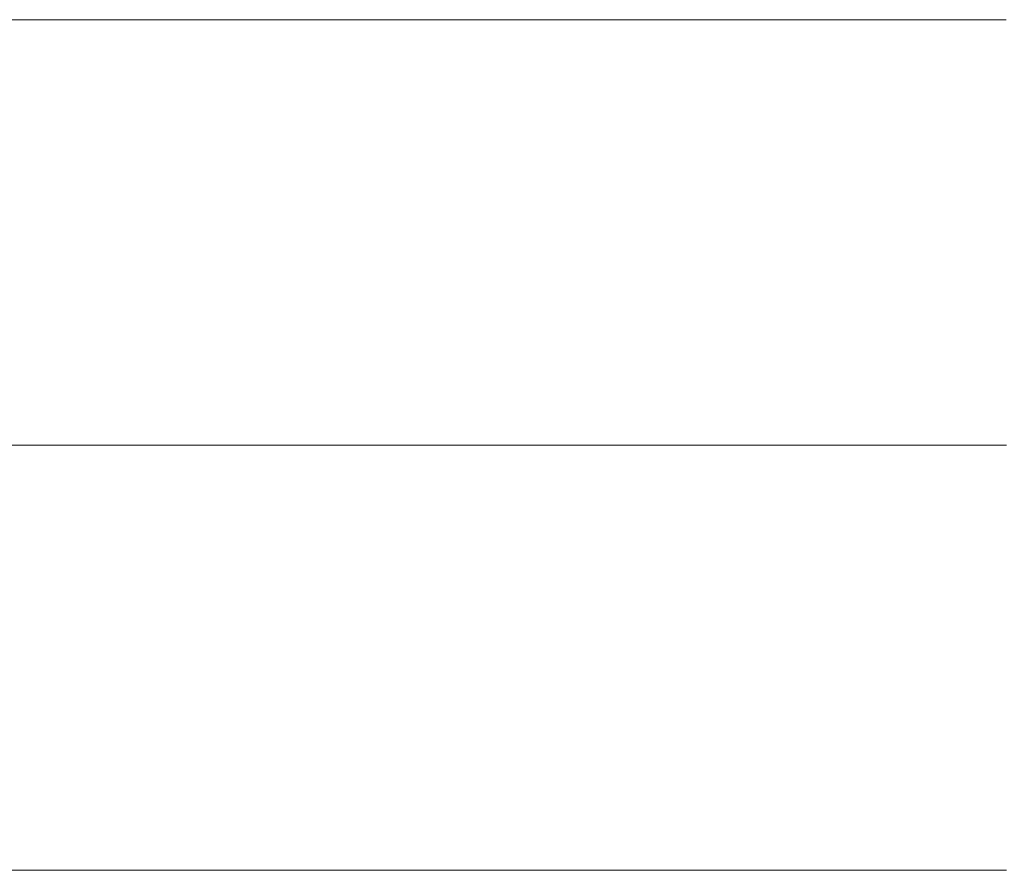
# Model space of a CAD drawing. Units: millimetres. Extents: x 59 to 11996, y 24 to 8424.
# Drawn here: x 8364 to 8380, y 462 to 476 of the extents above; entities that cross this region are included whole.
import ezdxf

# ---------------------------------------------------------------- set-up
doc = ezdxf.new("R2010")
doc.units = ezdxf.units.MM
doc.header["$MEASUREMENT"] = 0
doc.layers.add('(1) Shape lines', color=7, linetype='Continuous', lineweight=35)

# ---------------------------------------------------------------- blocks, each defined once
blk = doc.blocks.new('HATCH_191_7ff917f6-7c76-4103-8a99-a93953d78102')
at = {"layer": '(1) Shape lines', "color": 0, "lineweight": 9}
for p, q in [((8364.758, 476), (8363.75, 476)), ((8364.806, 469), (8363.75, 469)), ((8364.854, 462), (8363.75, 462))]:
    blk.add_line(p, q, dxfattribs=at)
blk = doc.blocks.new('HATCH_192_1f1bbc34-9815-41a5-86dc-79a09df021e7')
at = {"layer": '(1) Shape lines', "color": 0, "lineweight": 9}
for p, q in [((8364.905, 476), (8364.758, 476)), ((8364.905, 469), (8364.806, 469)), ((8364.905, 462), (8364.854, 462))]:
    blk.add_line(p, q, dxfattribs=at)
blk = doc.blocks.new('HATCH_197_11e8bdc7-9bff-44f0-b9ff-05307f9ceece')
at = {"layer": '(1) Shape lines', "color": 0, "lineweight": 9}
for p, q in [((8365.737, 476), (8364.905, 476)), ((8365.776, 469), (8364.905, 469)), ((8365.816, 462), (8364.905, 462))]:
    blk.add_line(p, q, dxfattribs=at)
blk = doc.blocks.new('HATCH_198_93ac7f6a-6f4f-4c6a-b88d-6747d28d02e6')
at = {"layer": '(1) Shape lines', "color": 0, "lineweight": 9}
for p, q in [((8365.872, 476), (8365.737, 476)), ((8365.872, 469), (8365.776, 469)), ((8365.872, 462), (8365.816, 462))]:
    blk.add_line(p, q, dxfattribs=at)
blk = doc.blocks.new('HATCH_203_4634449c-7790-4755-84c4-b20346785278')
at = {"layer": '(1) Shape lines', "color": 0, "lineweight": 9}
for p, q in [((8366.9, 476), (8365.872, 476)), ((8366.949, 469), (8365.872, 469)), ((8366.997, 462), (8365.872, 462))]:
    blk.add_line(p, q, dxfattribs=at)
blk = doc.blocks.new('HATCH_204_e1451848-243b-464a-ba8c-aa743a806df0')
at = {"layer": '(1) Shape lines', "color": 0, "lineweight": 9}
for p, q in [((8367.088, 476), (8366.9, 476)), ((8367.088, 469), (8366.949, 469)), ((8367.088, 462), (8366.997, 462))]:
    blk.add_line(p, q, dxfattribs=at)
blk = doc.blocks.new('HATCH_209_af219d2a-e313-4814-9222-027a85b3d4c0')
at = {"layer": '(1) Shape lines', "color": 0, "lineweight": 9}
for p, q in [((8367.426, 476), (8367.088, 476)), ((8367.441, 469), (8367.088, 469)), ((8367.457, 462), (8367.088, 462))]:
    blk.add_line(p, q, dxfattribs=at)
blk = doc.blocks.new('HATCH_210_ba57b035-8b7a-4cf6-ab39-2444e941b112')
at = {"layer": '(1) Shape lines', "color": 0, "lineweight": 9}
for p, q in [((8367.489, 476), (8367.426, 476)), ((8367.489, 469), (8367.441, 469)), ((8367.489, 462), (8367.457, 462))]:
    blk.add_line(p, q, dxfattribs=at)
blk = doc.blocks.new('HATCH_215_88eb8da1-c38a-4cd5-ad1e-6595dee5216e')
at = {"layer": '(1) Shape lines', "color": 0, "lineweight": 9}
for p, q in [((8368.207, 476), (8367.489, 476)), ((8368.241, 469), (8367.489, 469)), ((8368.275, 462), (8367.489, 462))]:
    blk.add_line(p, q, dxfattribs=at)
blk = doc.blocks.new('HATCH_216_ed73ae55-1d5b-42bb-9a26-2dea864fa6e4')
at = {"layer": '(1) Shape lines', "color": 0, "lineweight": 9}
for p, q in [((8368.374, 476), (8368.207, 476)), ((8368.374, 469), (8368.241, 469)), ((8368.374, 462), (8368.275, 462))]:
    blk.add_line(p, q, dxfattribs=at)
blk = doc.blocks.new('HATCH_219_0c010d7f-82c1-471c-b471-892e0cdee817')
at = {"layer": '(1) Shape lines', "color": 0, "lineweight": 9}
for p, q in [((8371.772, 476), (8368.374, 476)), ((8371.93, 469), (8368.374, 469)), ((8372.089, 462), (8368.374, 462))]:
    blk.add_line(p, q, dxfattribs=at)
blk = doc.blocks.new('HATCH_220_1cefc246-67b1-4bfb-9537-f7608b4f576d')
at = {"layer": '(1) Shape lines', "color": 0, "lineweight": 9}
for p, q in [((8374.28, 476), (8371.772, 476)), ((8374.28, 469), (8371.93, 469)), ((8374.28, 462), (8372.089, 462))]:
    blk.add_line(p, q, dxfattribs=at)
blk = doc.blocks.new('HATCH_225_c8b55c7c-fc7d-4fd4-abcc-c1de740a0aa8')
at = {"layer": '(1) Shape lines', "color": 0, "lineweight": 9}
for p, q in [((8375.705, 476), (8374.28, 476)), ((8375.771, 469), (8374.28, 469)), ((8375.837, 462), (8374.28, 462))]:
    blk.add_line(p, q, dxfattribs=at)
blk = doc.blocks.new('HATCH_226_aa878f95-b5c9-4bc0-98d4-935f1ecc233b')
at = {"layer": '(1) Shape lines', "color": 0, "lineweight": 9}
for p, q in [((8376.742, 476), (8375.705, 476)), ((8376.742, 469), (8375.771, 469)), ((8376.742, 462), (8375.837, 462))]:
    blk.add_line(p, q, dxfattribs=at)
blk = doc.blocks.new('HATCH_231_a5da1533-479b-405b-a027-3109f6f0f211')
at = {"layer": '(1) Shape lines', "color": 0, "lineweight": 9}
for p, q in [((8377.726, 476), (8376.742, 476)), ((8377.771, 469), (8376.742, 469)), ((8377.817, 462), (8376.742, 462))]:
    blk.add_line(p, q, dxfattribs=at)
blk = doc.blocks.new('HATCH_232_29d48d6d-4db9-4f71-a32d-0c183dc4f09b')
at = {"layer": '(1) Shape lines', "color": 0, "lineweight": 9}
for p, q in [((8378.438, 476), (8377.726, 476)), ((8378.438, 469), (8377.771, 469)), ((8378.438, 462), (8377.817, 462))]:
    blk.add_line(p, q, dxfattribs=at)
blk = doc.blocks.new('HATCH_237_4c2b0d4a-6e80-43da-99b8-980193fa7ff1')
at = {"layer": '(1) Shape lines', "color": 0, "lineweight": 9}
for p, q in [((8378.485, 476), (8378.438, 476)), ((8378.487, 469), (8378.438, 469)), ((8378.49, 462), (8378.438, 462))]:
    blk.add_line(p, q, dxfattribs=at)
blk = doc.blocks.new('HATCH_238_6dc21c88-79e4-4c8d-aeec-7c9bc2b9c183')
at = {"layer": '(1) Shape lines', "color": 0, "lineweight": 9}
for p, q in [((8378.52, 476), (8378.485, 476)), ((8378.52, 469), (8378.487, 469)), ((8378.52, 462), (8378.49, 462))]:
    blk.add_line(p, q, dxfattribs=at)
blk = doc.blocks.new('HATCH_243_2bf58fb2-cae1-4a78-8ec3-c51d0396d5b7')
at = {"layer": '(1) Shape lines', "color": 0, "lineweight": 9}
for p, q in [((8378.687, 476), (8378.52, 476)), ((8378.695, 469), (8378.52, 469)), ((8378.702, 462), (8378.52, 462))]:
    blk.add_line(p, q, dxfattribs=at)
blk = doc.blocks.new('HATCH_244_66e9b1c0-ff17-4f3a-a272-e334d9c76076')
at = {"layer": '(1) Shape lines', "color": 0, "lineweight": 9}
for p, q in [((8378.808, 476), (8378.687, 476)), ((8378.808, 469), (8378.695, 469)), ((8378.808, 462), (8378.702, 462))]:
    blk.add_line(p, q, dxfattribs=at)
blk = doc.blocks.new('HATCH_249_39caefdf-cf6a-42d4-8ef5-7411d1af5fd6')
at = {"layer": '(1) Shape lines', "color": 0, "lineweight": 9}
for p, q in [((8379.162, 476), (8378.808, 476)), ((8379.178, 469), (8378.808, 469)), ((8379.195, 462), (8378.808, 462))]:
    blk.add_line(p, q, dxfattribs=at)
blk = doc.blocks.new('HATCH_250_6143165b-d778-4364-98e9-b8753be7239d')
at = {"layer": '(1) Shape lines', "color": 0, "lineweight": 9}
for p, q in [((8379.417, 476), (8379.162, 476)), ((8379.417, 469), (8379.178, 469)), ((8379.417, 462), (8379.195, 462))]:
    blk.add_line(p, q, dxfattribs=at)
blk = doc.blocks.new('HATCH_255_53d2add6-d84e-419f-a4b5-c2e8e47fc49c')
at = {"layer": '(1) Shape lines', "color": 0, "lineweight": 9}
for p, q in [((8379.465, 476), (8379.417, 476)), ((8379.467, 469), (8379.417, 469)), ((8379.469, 462), (8379.417, 462))]:
    blk.add_line(p, q, dxfattribs=at)
blk = doc.blocks.new('HATCH_256_da5da357-70b0-42fc-9024-ae2ef648c46f')
at = {"layer": '(1) Shape lines', "color": 0, "lineweight": 9}
for p, q in [((8379.499, 476), (8379.465, 476)), ((8379.499, 469), (8379.467, 469)), ((8379.499, 462), (8379.469, 462))]:
    blk.add_line(p, q, dxfattribs=at)
blk = doc.blocks.new('HATCH_261_a4202562-e78a-4489-bb85-19f0f591e742')
at = {"layer": '(1) Shape lines', "color": 0, "lineweight": 9}
for p, q in [((8379.507, 476), (8379.499, 476)), ((8379.508, 469), (8379.499, 469)), ((8379.508, 462), (8379.499, 462))]:
    blk.add_line(p, q, dxfattribs=at)
blk = doc.blocks.new('HATCH_262_caac5c72-41a5-4006-beae-809788d11807')
at = {"layer": '(1) Shape lines', "color": 0, "lineweight": 9}
for p, q in [((8379.513, 476), (8379.507, 476)), ((8379.513, 469), (8379.508, 469)), ((8379.513, 462), (8379.508, 462))]:
    blk.add_line(p, q, dxfattribs=at)
blk = doc.blocks.new('HATCH_267_913f6165-b26c-4989-a5a4-0edded42e950')
at = {"layer": '(1) Shape lines', "color": 0, "lineweight": 9}
for p, q in [((8379.977, 476), (8379.513, 476)), ((8379.998, 469), (8379.513, 469)), ((8380.02, 462), (8379.513, 462))]:
    blk.add_line(p, q, dxfattribs=at)
blk = doc.blocks.new('HATCH_268_a80df007-262f-4021-b338-098059834075')
at = {"layer": '(1) Shape lines', "color": 0, "lineweight": 9}
for p, q in [((8380.31, 476), (8379.977, 476)), ((8380.31, 469), (8379.998, 469)), ((8380.31, 462), (8380.02, 462))]:
    blk.add_line(p, q, dxfattribs=at)
blk = doc.blocks.new('HATCH_273_82abb63c-a23f-4820-bd72-bdfb3110e54f')
at = {"layer": '(1) Shape lines', "color": 0, "lineweight": 9}
for p, q in [((8380.371, 476), (8380.31, 476)), ((8380.374, 469), (8380.31, 469)), ((8380.377, 462), (8380.31, 462))]:
    blk.add_line(p, q, dxfattribs=at)
blk = doc.blocks.new('GROUP_0_368a8a3d-1199-4f26-9f28-ac9459be0800')
at = {"layer": '(1) Shape lines', "color": 154, "linetype": 'ByBlock'}
for name in ['HATCH_191_7ff917f6-7c76-4103-8a99-a93953d78102', 'HATCH_192_1f1bbc34-9815-41a5-86dc-79a09df021e7', 'HATCH_197_11e8bdc7-9bff-44f0-b9ff-05307f9ceece', 'HATCH_198_93ac7f6a-6f4f-4c6a-b88d-6747d28d02e6', 'HATCH_203_4634449c-7790-4755-84c4-b20346785278', 'HATCH_204_e1451848-243b-464a-ba8c-aa743a806df0', 'HATCH_209_af219d2a-e313-4814-9222-027a85b3d4c0', 'HATCH_210_ba57b035-8b7a-4cf6-ab39-2444e941b112', 'HATCH_215_88eb8da1-c38a-4cd5-ad1e-6595dee5216e', 'HATCH_216_ed73ae55-1d5b-42bb-9a26-2dea864fa6e4', 'HATCH_219_0c010d7f-82c1-471c-b471-892e0cdee817', 'HATCH_220_1cefc246-67b1-4bfb-9537-f7608b4f576d', 'HATCH_225_c8b55c7c-fc7d-4fd4-abcc-c1de740a0aa8', 'HATCH_226_aa878f95-b5c9-4bc0-98d4-935f1ecc233b', 'HATCH_231_a5da1533-479b-405b-a027-3109f6f0f211', 'HATCH_232_29d48d6d-4db9-4f71-a32d-0c183dc4f09b', 'HATCH_237_4c2b0d4a-6e80-43da-99b8-980193fa7ff1', 'HATCH_238_6dc21c88-79e4-4c8d-aeec-7c9bc2b9c183', 'HATCH_243_2bf58fb2-cae1-4a78-8ec3-c51d0396d5b7', 'HATCH_244_66e9b1c0-ff17-4f3a-a272-e334d9c76076', 'HATCH_249_39caefdf-cf6a-42d4-8ef5-7411d1af5fd6', 'HATCH_250_6143165b-d778-4364-98e9-b8753be7239d', 'HATCH_255_53d2add6-d84e-419f-a4b5-c2e8e47fc49c', 'HATCH_256_da5da357-70b0-42fc-9024-ae2ef648c46f', 'HATCH_261_a4202562-e78a-4489-bb85-19f0f591e742', 'HATCH_262_caac5c72-41a5-4006-beae-809788d11807', 'HATCH_267_913f6165-b26c-4989-a5a4-0edded42e950', 'HATCH_268_a80df007-262f-4021-b338-098059834075', 'HATCH_273_82abb63c-a23f-4820-bd72-bdfb3110e54f']:
    blk.add_blockref(name, (0, 0), dxfattribs=at)

msp = doc.modelspace()

# ---------------------------------------------------------------- block references
at = {"color": 7, "linetype": 'ByBlock'}
msp.add_blockref('GROUP_0_368a8a3d-1199-4f26-9f28-ac9459be0800', (0, 0), dxfattribs=at)

doc.saveas('drawing.dxf')
